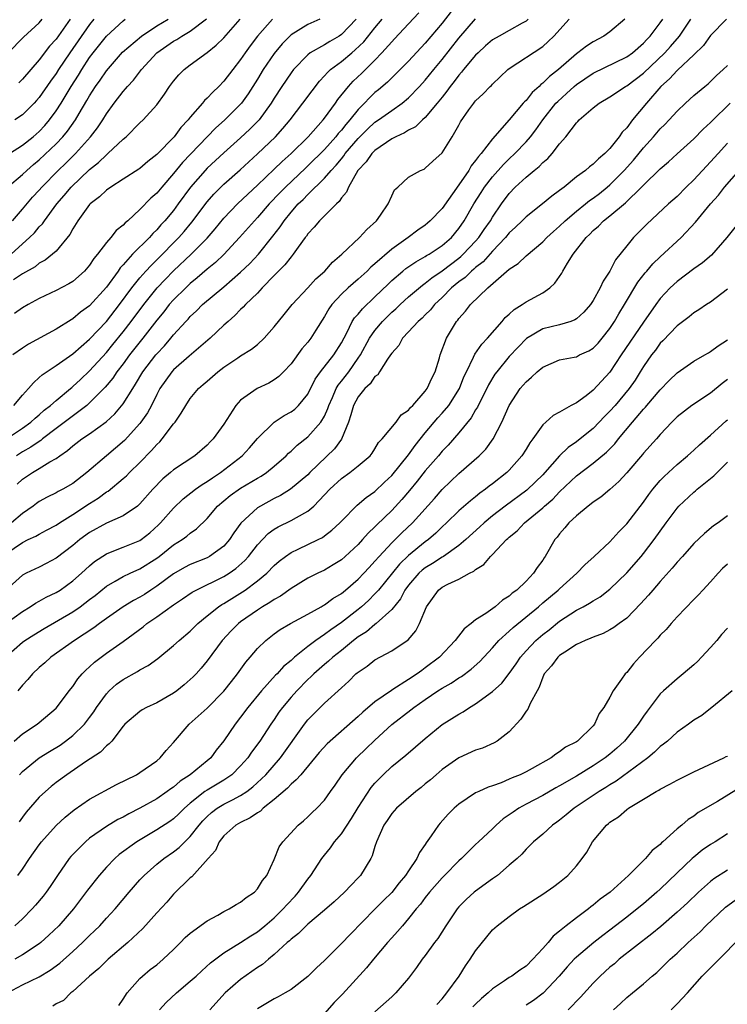
# Model space of a CAD drawing. Units: inches. Extents: x 2496512 to 2499000, y 1476000 to 1479000.
# Drawn here: x 2497367 to 2497451, y 1476930 to 1477047 of the extents above; entities that cross this region are included whole.
import ezdxf

# ---------------------------------------------------------------- set-up
doc = ezdxf.new("R2010")
doc.units = ezdxf.units.IN
doc.header["$MEASUREMENT"] = 0
doc.layers.add('LD24961476_2ft', color=226, linetype='Continuous')

msp = doc.modelspace()

# ---------------------------------------------------------------- linework, layer by layer
at = {"layer": 'LD24961476_2ft'}
for points, elevation in [([(2497365.1, 1476997), (2497367, 1476998.29), (2497367.99, 1476999), (2497368.52, 1476999.48), (2497369, 1476999.87), (2497369.59, 1477000.41), (2497370.36, 1477001), (2497371, 1477001.58), (2497372.73, 1477003), (2497372.87, 1477003.13), (2497373, 1477003.23), (2497373.91, 1477004.09), (2497375, 1477005.1), (2497377, 1477007.31), (2497377.76, 1477008.24), (2497379, 1477009.76), (2497379.97, 1477011), (2497381.47, 1477013), (2497383.07, 1477015), (2497384, 1477016), (2497384.98, 1477017.02), (2497387.1, 1477019), (2497389, 1477020.91), (2497389.97, 1477022.03), (2497391, 1477023.32), (2497392.63, 1477025), (2497393.84, 1477026.16), (2497395, 1477027.22), (2497397, 1477029.12), (2497397.94, 1477030.06), (2497399, 1477031), (2497401.03, 1477033), (2497402.84, 1477035), (2497403, 1477035.21), (2497404.3, 1477037), (2497404.57, 1477037.43), (2497405.83, 1477039), (2497406.39, 1477039.61), (2497407.42, 1477040.58), (2497409, 1477042.14), (2497409.84, 1477043), (2497411, 1477044.31), (2497411.35, 1477044.65), (2497413, 1477046.46), (2497414.23, 1477047.77)], 8176), ([(2497418.07, 1477047.93), (2497417, 1477046.53), (2497415, 1477044.16), (2497413, 1477042.01), (2497411.5, 1477040.5), (2497411, 1477040.03), (2497410.49, 1477039.51), (2497409.41, 1477038.59), (2497409, 1477038.27), (2497408.35, 1477037.65), (2497407.75, 1477037), (2497407, 1477036.26), (2497406, 1477035), (2497405.53, 1477034.47), (2497405, 1477033.79), (2497404.62, 1477033.38), (2497404.34, 1477033), (2497403, 1477031.48), (2497401, 1477029.52), (2497400.73, 1477029.27), (2497398.34, 1477027), (2497397.68, 1477026.32), (2497396.41, 1477025), (2497395, 1477023.37), (2497394.64, 1477023), (2497392.88, 1477021), (2497391.01, 1477018.99), (2497389.99, 1477018.01), (2497389, 1477017.21), (2497387.82, 1477016.18), (2497387, 1477015.52), (2497386.45, 1477015), (2497385, 1477013.57), (2497384.5, 1477013), (2497383.85, 1477012.15), (2497383, 1477011.14), (2497381.35, 1477009), (2497379.76, 1477007), (2497379, 1477005.96), (2497378.26, 1477005), (2497377.76, 1477004.24), (2497376.85, 1477003.15), (2497375, 1477001.29), (2497374.67, 1477001), (2497371, 1476998.23), (2497369.39, 1476997), (2497369.18, 1476996.82), (2497369, 1476996.71), (2497368, 1476996), (2497367, 1476995.46), (2497366.28, 1476995)], 8174), ([(2497365, 1476983.32), (2497367, 1476984.67), (2497367.68, 1476985), (2497368.59, 1476985.41), (2497369, 1476985.67), (2497369.88, 1476986.12), (2497371, 1476986.74), (2497371.4, 1476987), (2497373, 1476987.98), (2497375, 1476989.31), (2497376.04, 1476989.96), (2497377, 1476990.68), (2497377.21, 1476990.79), (2497379, 1476992.28), (2497379.38, 1476992.62), (2497379.74, 1476993), (2497381, 1476994.21), (2497382.39, 1476995.61), (2497383, 1476996.33), (2497383.35, 1476996.65), (2497383.66, 1476997), (2497385, 1476998.79), (2497385.18, 1476999), (2497385.93, 1477000.07), (2497386.46, 1477001), (2497387, 1477001.82), (2497387.97, 1477003), (2497388.53, 1477003.47), (2497389, 1477003.9), (2497390.26, 1477005), (2497391, 1477005.56), (2497392.67, 1477006.67), (2497393, 1477006.89), (2497394.31, 1477007.69), (2497395, 1477008.25), (2497395.82, 1477009), (2497397, 1477010.35), (2497398.17, 1477011.83), (2497399.12, 1477013), (2497401, 1477014.99), (2497401.94, 1477016.06), (2497403.04, 1477017), (2497403.94, 1477018.06), (2497405.07, 1477019), (2497407.16, 1477021), (2497408.03, 1477021.97), (2497409.18, 1477023), (2497409.66, 1477023.66), (2497410.59, 1477025), (2497411, 1477025.97), (2497411.34, 1477026.66), (2497411.73, 1477027), (2497413, 1477028.18), (2497414.41, 1477029), (2497414.85, 1477029.15), (2497415, 1477029.24), (2497415.91, 1477030.09), (2497417, 1477031.07), (2497418.2, 1477033), (2497419, 1477034.39), (2497419.21, 1477034.79), (2497420.19, 1477036.19), (2497420.77, 1477037), (2497420.88, 1477037.12), (2497421, 1477037.28), (2497421.9, 1477038.1), (2497422.73, 1477039), (2497422.88, 1477039.12), (2497423, 1477039.28), (2497424.83, 1477041), (2497425, 1477041.13), (2497429, 1477043.77), (2497429.65, 1477044.35), (2497430.32, 1477045), (2497432.13, 1477047)], 8168), ([(2497438.77, 1477047), (2497437, 1477045.5), (2497436.29, 1477045), (2497435, 1477044.33), (2497434.19, 1477043.81), (2497433.18, 1477043), (2497433, 1477042.88), (2497430.87, 1477041), (2497429.81, 1477040.19), (2497429, 1477039.39), (2497428.77, 1477039.23), (2497428.56, 1477039), (2497427.73, 1477038.27), (2497427, 1477037.34), (2497426.82, 1477037.18), (2497426.68, 1477037), (2497425, 1477035.01), (2497423, 1477032.75), (2497421.65, 1477031), (2497421.34, 1477030.66), (2497421, 1477030.17), (2497420.46, 1477029.54), (2497420.17, 1477029), (2497419, 1477027.28), (2497417, 1477024.47), (2497415.6, 1477023), (2497415.28, 1477022.72), (2497415, 1477022.48), (2497414.12, 1477021.88), (2497412.96, 1477021), (2497411, 1477019.59), (2497409, 1477017.85), (2497408.52, 1477017.48), (2497408.06, 1477017), (2497407, 1477016.04), (2497405.79, 1477015), (2497405, 1477014.25), (2497403.86, 1477013), (2497403.5, 1477012.5), (2497403, 1477011.58), (2497401.95, 1477009.95), (2497401.37, 1477009), (2497401, 1477008.52), (2497400.28, 1477007.72), (2497399, 1477005.96), (2497398.11, 1477005), (2497397.56, 1477004.44), (2497397, 1477004.03), (2497396.35, 1477003.65), (2497394.95, 1477003), (2497393, 1477001.61), (2497392.44, 1477001), (2497391, 1476998.76), (2497389.74, 1476997), (2497389.36, 1476996.64), (2497389, 1476996.24), (2497387.55, 1476995), (2497385, 1476993.31), (2497384.65, 1476993), (2497383.74, 1476992.26), (2497382.53, 1476991), (2497381, 1476989.25), (2497380.71, 1476989), (2497379, 1476987.83), (2497377, 1476986.96), (2497375, 1476985.85), (2497373.83, 1476985), (2497373, 1476984.32), (2497371, 1476982.81), (2497369.83, 1476982.17), (2497369, 1476981.74), (2497367.43, 1476981), (2497367, 1476980.78), (2497365, 1476978.99)], 8166), ([(2497365, 1476975.02), (2497367, 1476976.45), (2497367.92, 1476977), (2497368.56, 1476977.44), (2497369, 1476977.67), (2497369.84, 1476978.16), (2497371, 1476978.7), (2497371.48, 1476979), (2497373, 1476980.08), (2497374.03, 1476981), (2497375, 1476981.89), (2497375.6, 1476982.4), (2497377, 1476983.33), (2497377.51, 1476983.51), (2497379, 1476984.09), (2497381, 1476984.91), (2497381.13, 1476985), (2497382.17, 1476985.83), (2497383.22, 1476986.78), (2497383.45, 1476987), (2497385, 1476988.75), (2497386.15, 1476989.85), (2497387.61, 1476991), (2497388.42, 1476991.58), (2497389, 1476991.91), (2497389.64, 1476992.36), (2497390.61, 1476993), (2497393.18, 1476995), (2497394.05, 1476995.95), (2497395, 1476997.04), (2497396.98, 1476999), (2497398.2, 1476999.8), (2497399, 1477000.23), (2497399.44, 1477000.56), (2497399.88, 1477001), (2497401, 1477002.35), (2497401.88, 1477004.12), (2497402.51, 1477005), (2497404.1, 1477007), (2497405, 1477008.45), (2497405.65, 1477009.65), (2497406.3, 1477011), (2497406.57, 1477011.43), (2497407, 1477011.88), (2497407.5, 1477012.5), (2497409, 1477013.91), (2497410.56, 1477015.45), (2497411, 1477015.86), (2497412.33, 1477017), (2497412.7, 1477017.3), (2497413.89, 1477018.11), (2497415, 1477018.72), (2497415.16, 1477018.84), (2497415.45, 1477019), (2497417, 1477020.04), (2497418.11, 1477021), (2497419, 1477022.06), (2497419.64, 1477023), (2497420.8, 1477025), (2497421.64, 1477026.36), (2497422.05, 1477027), (2497423, 1477028.24), (2497424.3, 1477029.7), (2497425, 1477030.38), (2497425.68, 1477031), (2497427, 1477032.38), (2497427.55, 1477033), (2497428.18, 1477033.82), (2497429, 1477035), (2497430.57, 1477037), (2497430.78, 1477037.22), (2497431.84, 1477038.16), (2497432.74, 1477039), (2497433, 1477039.22), (2497435, 1477040.59), (2497439, 1477042.51), (2497439.67, 1477043), (2497441, 1477044.14), (2497441.41, 1477044.59), (2497441.81, 1477045), (2497443, 1477046.56), (2497443.3, 1477047)], 8164), ([(2497365, 1476971.03), (2497367, 1476972.78), (2497367.3, 1476973), (2497368.34, 1476973.66), (2497369.59, 1476974.41), (2497373, 1476976.39), (2497373.89, 1476977), (2497375, 1476977.85), (2497375.65, 1476978.35), (2497377, 1476979.47), (2497378.03, 1476980.04), (2497379, 1476980.6), (2497379.84, 1476981), (2497381, 1476981.51), (2497383, 1476982.79), (2497383.28, 1476983), (2497385, 1476984.38), (2497386.02, 1476985), (2497386.59, 1476985.41), (2497387, 1476985.78), (2497387.73, 1476986.27), (2497389, 1476987.52), (2497390.25, 1476989), (2497391.75, 1476990.25), (2497393, 1476991.12), (2497395, 1476992.32), (2497395.43, 1476992.57), (2497396.09, 1476993), (2497397, 1476993.74), (2497398.44, 1476995), (2497398.71, 1476995.29), (2497399, 1476995.53), (2497399.74, 1476996.26), (2497401, 1476997.23), (2497402.57, 1476999), (2497403, 1476999.73), (2497403.39, 1477000.61), (2497403.51, 1477001), (2497403.93, 1477001.93), (2497404.39, 1477003), (2497404.61, 1477003.39), (2497405, 1477003.87), (2497405.87, 1477005), (2497407, 1477006.62), (2497407.26, 1477007), (2497408.35, 1477009), (2497409, 1477009.93), (2497409.89, 1477011), (2497410.44, 1477011.56), (2497411, 1477012.1), (2497411.49, 1477012.51), (2497411.99, 1477013), (2497413, 1477013.91), (2497414.67, 1477015.33), (2497415, 1477015.54), (2497415.79, 1477016.21), (2497417, 1477017.04), (2497419, 1477018.55), (2497419.25, 1477018.75), (2497419.52, 1477019), (2497421, 1477020.57), (2497421.38, 1477021), (2497422.03, 1477021.97), (2497422.76, 1477023), (2497423, 1477023.42), (2497424.08, 1477025), (2497425, 1477026.26), (2497425.7, 1477027), (2497427, 1477028.2), (2497427.96, 1477029), (2497428.55, 1477029.45), (2497429, 1477029.94), (2497429.6, 1477030.4), (2497430.1, 1477031), (2497431, 1477032.15), (2497431.75, 1477033), (2497433, 1477034.67), (2497433.17, 1477034.83), (2497433.33, 1477035), (2497435, 1477036.43), (2497435.71, 1477037), (2497437, 1477037.75), (2497438.87, 1477039), (2497439, 1477039.07), (2497441, 1477040.58), (2497443.53, 1477043), (2497444.23, 1477043.77), (2497445.27, 1477045), (2497446.62, 1477047)], 8162), ([(2497365.23, 1477027), (2497367, 1477028.51), (2497367.52, 1477029), (2497368.32, 1477029.68), (2497369, 1477030.24), (2497371, 1477032.15), (2497371.81, 1477033), (2497372.35, 1477033.65), (2497373.32, 1477035), (2497373.76, 1477035.76), (2497374.69, 1477037.31), (2497375, 1477037.87), (2497375.72, 1477039), (2497376.25, 1477039.75), (2497377, 1477040.87), (2497378.94, 1477043.06), (2497381.19, 1477045), (2497383, 1477046.22), (2497384.35, 1477047)], 8190), ([(2497365.3, 1477043), (2497367.12, 1477044.88), (2497369, 1477046.59), (2497369.35, 1477047)], 8198), ([(2497365.45, 1477031), (2497367, 1477031.99), (2497368.26, 1477033), (2497369, 1477033.63), (2497369.67, 1477034.33), (2497370.22, 1477035), (2497371, 1477036.07), (2497371.6, 1477037), (2497372.8, 1477039), (2497373.66, 1477040.34), (2497374.06, 1477041), (2497375, 1477042.44), (2497375.42, 1477043), (2497377, 1477045), (2497379, 1477046.82), (2497379.25, 1477047)], 8192), ([(2497365.64, 1477019), (2497367, 1477020.25), (2497367.84, 1477021), (2497368.43, 1477021.57), (2497369, 1477022.26), (2497369.38, 1477022.62), (2497369.63, 1477023), (2497371.11, 1477025), (2497371.98, 1477026.02), (2497372.8, 1477027), (2497375, 1477029.09), (2497376.07, 1477029.93), (2497377, 1477030.85), (2497377.19, 1477031), (2497379, 1477032.71), (2497379.35, 1477033), (2497381, 1477034.64), (2497381.38, 1477035), (2497383, 1477036.8), (2497383.93, 1477038.07), (2497384.54, 1477039), (2497385, 1477039.62), (2497385.63, 1477040.37), (2497386.26, 1477041), (2497387, 1477041.57), (2497389, 1477043.03), (2497390.1, 1477043.9), (2497391, 1477044.79), (2497392.94, 1477047)], 8186), ([(2497427.25, 1477047), (2497427, 1477046.79), (2497426.55, 1477046.55), (2497425, 1477045.66), (2497423.79, 1477045), (2497423, 1477044.53), (2497422.18, 1477043.82), (2497421.28, 1477043), (2497421, 1477042.72), (2497419.56, 1477041), (2497419.32, 1477040.68), (2497419, 1477040.35), (2497418.43, 1477039.57), (2497417.95, 1477039), (2497417.57, 1477038.43), (2497417, 1477037.73), (2497416.43, 1477037), (2497415, 1477035.28), (2497414.68, 1477035), (2497413.82, 1477034.18), (2497413, 1477033.78), (2497412.53, 1477033.47), (2497411.5, 1477033), (2497411, 1477032.74), (2497409, 1477031.36), (2497408.63, 1477031), (2497407.97, 1477030.03), (2497406.98, 1477028.98), (2497405.85, 1477027), (2497405.6, 1477026.4), (2497405, 1477025.72), (2497404.72, 1477025.28), (2497404.4, 1477025), (2497402.38, 1477023), (2497401.76, 1477022.24), (2497401, 1477021.43), (2497400.83, 1477021.17), (2497400.69, 1477021), (2497399.85, 1477019.85), (2497399.26, 1477019), (2497399.15, 1477018.85), (2497399, 1477018.7), (2497398.28, 1477017.73), (2497397, 1477016.46), (2497395.58, 1477015), (2497395, 1477014.38), (2497393.57, 1477013), (2497393.31, 1477012.69), (2497393, 1477012.41), (2497392.31, 1477011.69), (2497391.5, 1477011), (2497391, 1477010.55), (2497389.36, 1477009), (2497386.88, 1477006.88), (2497385, 1477005.23), (2497384.79, 1477005), (2497383.38, 1477003), (2497383, 1477002.3), (2497382.36, 1477001), (2497381.89, 1477000.11), (2497381.12, 1476999), (2497381, 1476998.85), (2497379.17, 1476996.83), (2497378.1, 1476995.9), (2497377, 1476995), (2497374.68, 1476993), (2497373, 1476991.69), (2497371.82, 1476991), (2497371.27, 1476990.73), (2497371, 1476990.56), (2497369.94, 1476990.06), (2497369, 1476989.54), (2497368.68, 1476989.32), (2497368.28, 1476989), (2497367, 1476988.13), (2497365.7, 1476987)], 8170), ([(2497365.8, 1477023), (2497367, 1477024.37), (2497368.21, 1477025.79), (2497369, 1477026.65), (2497369.29, 1477027), (2497371.25, 1477029), (2497372.15, 1477029.85), (2497373.31, 1477031), (2497375.12, 1477033), (2497375.94, 1477034.06), (2497376.57, 1477035), (2497377, 1477035.72), (2497377.94, 1477037), (2497379, 1477038.41), (2497379.29, 1477038.71), (2497379.51, 1477039), (2497380.24, 1477039.76), (2497381.17, 1477041), (2497383, 1477042.99), (2497385, 1477044.37), (2497385.41, 1477044.59), (2497386, 1477045), (2497387, 1477045.59), (2497388.94, 1477047.06)], 8188), ([(2497406.75, 1477047), (2497405, 1477045.18), (2497404.73, 1477045), (2497403.64, 1477044.36), (2497403, 1477043.97), (2497401.29, 1477043), (2497401, 1477042.78), (2497399.31, 1477041), (2497399, 1477040.6), (2497397.91, 1477039), (2497397, 1477037.59), (2497396.64, 1477037), (2497395.2, 1477035), (2497394.11, 1477033.89), (2497393, 1477032.87), (2497391, 1477031.1), (2497389, 1477029.24), (2497388.77, 1477029), (2497387.01, 1477027), (2497385.57, 1477025), (2497385, 1477024.23), (2497383.98, 1477023), (2497383.5, 1477022.5), (2497383, 1477021.92), (2497382.52, 1477021.48), (2497382.12, 1477021), (2497380.13, 1477019), (2497379, 1477017.74), (2497378.63, 1477017.37), (2497378.39, 1477017), (2497377, 1477015.07), (2497375, 1477012.86), (2497373.91, 1477012.09), (2497373, 1477011.3), (2497372.8, 1477011.2), (2497371, 1477010.07), (2497367.71, 1477008.29), (2497367, 1477007.82), (2497365.85, 1477007)], 8180), ([(2497396.79, 1477047), (2497395.02, 1477045), (2497394.15, 1477043.85), (2497393.55, 1477043), (2497393, 1477042.19), (2497392.06, 1477041), (2497391, 1477039.61), (2497390.39, 1477039), (2497389.67, 1477038.33), (2497389, 1477037.59), (2497388.69, 1477037.31), (2497388.45, 1477037), (2497387, 1477035.32), (2497386.75, 1477035), (2497385.89, 1477034.11), (2497385.06, 1477033), (2497383, 1477030.88), (2497381.95, 1477030.05), (2497381, 1477029.22), (2497380.87, 1477029.13), (2497379, 1477027.95), (2497377.54, 1477027), (2497377, 1477026.62), (2497376.17, 1477025.83), (2497375.07, 1477025), (2497375, 1477024.93), (2497373.59, 1477023), (2497373, 1477022.04), (2497372.64, 1477021.36), (2497371, 1477019.38), (2497370.59, 1477019), (2497369.71, 1477018.29), (2497369, 1477017.93), (2497368.5, 1477017.5), (2497367, 1477016.65), (2497365.94, 1477015.94)], 8184), ([(2497365.97, 1477001), (2497367, 1477002.23), (2497367.73, 1477003), (2497368.3, 1477003.7), (2497369, 1477004.3), (2497369.35, 1477004.65), (2497371, 1477005.75), (2497373, 1477007.13), (2497375, 1477008.87), (2497377, 1477011.01), (2497378.57, 1477013), (2497380.05, 1477015), (2497381, 1477016.19), (2497381.7, 1477017), (2497382.32, 1477017.68), (2497383, 1477018.35), (2497385.63, 1477021), (2497386.28, 1477021.72), (2497387.19, 1477022.81), (2497389, 1477025.26), (2497389.82, 1477026.18), (2497391, 1477027.35), (2497392.93, 1477029.07), (2497395, 1477030.95), (2497397.15, 1477033), (2497398.03, 1477033.97), (2497398.88, 1477035), (2497400.42, 1477037), (2497401.51, 1477038.49), (2497402.39, 1477039.61), (2497403, 1477040.25), (2497403.34, 1477040.66), (2497403.7, 1477041), (2497405, 1477041.96), (2497406.23, 1477043), (2497406.66, 1477043.34), (2497407.67, 1477044.33), (2497409, 1477045.97), (2497409.86, 1477047)], 8178), ([(2497402.44, 1477047), (2497401, 1477046.36), (2497399, 1477045.14), (2497398.84, 1477045), (2497397.94, 1477044.06), (2497397, 1477042.92), (2497395.69, 1477041), (2497395, 1477039.88), (2497393.89, 1477038.11), (2497393.1, 1477037), (2497393, 1477036.88), (2497391.12, 1477035), (2497389.99, 1477034.01), (2497386.06, 1477029.94), (2497385, 1477028.61), (2497383.6, 1477027), (2497383, 1477026.27), (2497382.31, 1477025.69), (2497381, 1477024.34), (2497379.54, 1477023), (2497379.24, 1477022.76), (2497379, 1477022.47), (2497378.17, 1477021.83), (2497377.54, 1477021), (2497377, 1477020.4), (2497375.96, 1477019), (2497375.52, 1477018.48), (2497375, 1477017.69), (2497374.4, 1477017), (2497373, 1477015.77), (2497372.53, 1477015.47), (2497371, 1477014.68), (2497369, 1477013.73), (2497367.67, 1477013), (2497367, 1477012.6), (2497366.07, 1477011.93)], 8182), ([(2497375.51, 1477047), (2497375, 1477046.38), (2497372.64, 1477043), (2497371.3, 1477041), (2497371, 1477040.53), (2497370.36, 1477039.64), (2497369, 1477037.66), (2497368.69, 1477037.31), (2497368.4, 1477037), (2497367, 1477035.6), (2497366.09, 1477035)], 8194), ([(2497366.37, 1476991.63), (2497367, 1476992.21), (2497368.18, 1476993), (2497369, 1476993.47), (2497370.26, 1476994.26), (2497371, 1476994.66), (2497371.45, 1476995), (2497372.38, 1476995.62), (2497373, 1476996.19), (2497374.07, 1476997), (2497375, 1476997.61), (2497376.97, 1476999.03), (2497378.01, 1476999.99), (2497379, 1477001.18), (2497380.14, 1477003), (2497380.48, 1477003.52), (2497381.36, 1477005), (2497382.89, 1477007), (2497383, 1477007.13), (2497383.91, 1477008.09), (2497384.69, 1477009), (2497385, 1477009.39), (2497386.46, 1477011), (2497386.73, 1477011.27), (2497387, 1477011.59), (2497387.74, 1477012.26), (2497388.45, 1477013), (2497391, 1477015.14), (2497393, 1477016.86), (2497394.09, 1477017.91), (2497395.11, 1477019), (2497396.85, 1477021.15), (2497397.72, 1477022.28), (2497398.17, 1477023), (2497399, 1477024.02), (2497399.87, 1477025), (2497400.46, 1477025.54), (2497401, 1477026.12), (2497403, 1477028.07), (2497403.79, 1477029), (2497404.38, 1477029.62), (2497405, 1477030.39), (2497405.29, 1477030.71), (2497405.47, 1477031), (2497407, 1477032.81), (2497408.11, 1477033.89), (2497409, 1477034.72), (2497409.42, 1477035), (2497411, 1477036.14), (2497412.25, 1477037), (2497413, 1477037.63), (2497414.32, 1477039), (2497415, 1477039.74), (2497416.01, 1477041), (2497417, 1477042.19), (2497419, 1477044.73), (2497421, 1477047.07)], 8172), ([(2497450.89, 1477047), (2497449, 1477045.07), (2497448.13, 1477043.87), (2497447, 1477042.76), (2497445.07, 1477040.93), (2497445, 1477040.88), (2497444.11, 1477039.89), (2497443.08, 1477039), (2497441.35, 1477037), (2497439.7, 1477035), (2497439, 1477034.07), (2497438.47, 1477033.53), (2497438.12, 1477033), (2497437, 1477031.6), (2497436.4, 1477031), (2497435.62, 1477030.38), (2497435, 1477029.72), (2497434.57, 1477029.43), (2497434.09, 1477029), (2497433, 1477028.21), (2497431.53, 1477027), (2497431, 1477026.58), (2497430.07, 1477025.93), (2497428.98, 1477025), (2497427, 1477023.48), (2497426.54, 1477023), (2497425.76, 1477022.24), (2497425, 1477021.55), (2497424.56, 1477021), (2497423, 1477019.36), (2497421.9, 1477018.1), (2497421, 1477017.41), (2497420.79, 1477017.21), (2497420.52, 1477017), (2497419.75, 1477016.25), (2497419, 1477015.71), (2497418.14, 1477015), (2497417, 1477013.85), (2497416.1, 1477013), (2497415.62, 1477012.38), (2497415, 1477011.78), (2497414.61, 1477011.39), (2497414.14, 1477011), (2497413, 1477009.74), (2497412.3, 1477009), (2497411.86, 1477008.14), (2497411, 1477007.22), (2497410.86, 1477007), (2497410.5, 1477006.5), (2497409.55, 1477005), (2497409.35, 1477004.65), (2497409, 1477004.43), (2497408.44, 1477003.56), (2497407.81, 1477003), (2497407, 1477002.01), (2497406.45, 1477001), (2497406.13, 1476999.87), (2497405.83, 1476999), (2497405.03, 1476996.97), (2497404.19, 1476995.81), (2497401.25, 1476993), (2497401, 1476992.74), (2497398.95, 1476991), (2497397.74, 1476990.26), (2497397, 1476989.9), (2497395.35, 1476989), (2497395, 1476988.78), (2497393.03, 1476986.97), (2497392.18, 1476985.82), (2497391.67, 1476985), (2497391, 1476984.24), (2497389.3, 1476983), (2497389, 1476982.84), (2497387, 1476982.04), (2497386.32, 1476981.68), (2497385, 1476980.92), (2497383, 1476979.44), (2497382.31, 1476979), (2497381.53, 1476978.47), (2497381, 1476978.14), (2497380.25, 1476977.75), (2497379, 1476976.98), (2497377, 1476975.6), (2497376.16, 1476975), (2497375.5, 1476974.5), (2497373.19, 1476973), (2497370.37, 1476971), (2497369.66, 1476970.34), (2497369, 1476969.76), (2497368.2, 1476969), (2497367.66, 1476968.34), (2497367, 1476967.67), (2497366.44, 1476967)], 8160), ([(2497372.67, 1477047), (2497371, 1477044.64), (2497370.22, 1477043.78), (2497369, 1477042.16), (2497367, 1477039.87), (2497366.56, 1477039.44)], 8196), ([(2497366, 1476961), (2497367, 1476961.87), (2497368.74, 1476963), (2497369, 1476963.21), (2497371, 1476964.93), (2497371.28, 1476965.28), (2497372.57, 1476967), (2497373, 1476967.52), (2497373.6, 1476968.4), (2497374.12, 1476969), (2497374.55, 1476969.45), (2497375, 1476969.85), (2497375.59, 1476970.41), (2497376.36, 1476971), (2497377, 1476971.46), (2497379, 1476972.85), (2497381.37, 1476974.63), (2497381.82, 1476975), (2497383, 1476975.8), (2497385, 1476977.23), (2497386.06, 1476977.94), (2497387.24, 1476978.76), (2497387.68, 1476979), (2497391, 1476980.6), (2497391.63, 1476981), (2497392.44, 1476981.56), (2497393.49, 1476982.51), (2497393.92, 1476983), (2497395, 1476984.4), (2497396.28, 1476985.72), (2497397, 1476986.23), (2497397.48, 1476986.52), (2497399, 1476987.27), (2497399.65, 1476987.65), (2497401, 1476988.38), (2497401.71, 1476989), (2497403, 1476990.33), (2497403.61, 1476991), (2497405, 1476992.3), (2497406.01, 1476993), (2497407, 1476993.78), (2497408.44, 1476995), (2497408.68, 1476995.32), (2497409, 1476995.83), (2497409.43, 1476996.57), (2497409.88, 1476997), (2497411.51, 1476999), (2497412.14, 1476999.86), (2497413, 1477000.42), (2497413.24, 1477000.76), (2497413.5, 1477001), (2497415, 1477002.7), (2497415.23, 1477003), (2497415.76, 1477004.24), (2497416.17, 1477005), (2497416.68, 1477006.68), (2497416.77, 1477007), (2497417.53, 1477009), (2497418.73, 1477011), (2497418.86, 1477011.14), (2497419, 1477011.35), (2497419.78, 1477012.22), (2497420.37, 1477013), (2497422.47, 1477015), (2497425, 1477017.22), (2497426.08, 1477017.92), (2497427, 1477018.83), (2497429, 1477020.49), (2497429.47, 1477021), (2497430.27, 1477021.73), (2497431, 1477022.35), (2497431.66, 1477023), (2497433, 1477024.12), (2497434.09, 1477025), (2497434.58, 1477025.42), (2497435, 1477025.7), (2497435.74, 1477026.26), (2497436.68, 1477027), (2497437, 1477027.27), (2497438.71, 1477029), (2497439.79, 1477030.21), (2497441, 1477031.69), (2497442.2, 1477033), (2497443, 1477033.96), (2497443.53, 1477034.47), (2497444.05, 1477035), (2497445, 1477036.05), (2497446.01, 1477037), (2497447, 1477037.9), (2497448.31, 1477039), (2497448.7, 1477039.3), (2497449, 1477039.57), (2497449.71, 1477040.29), (2497450.51, 1477041), (2497451, 1477041.48)], 8158), ([(2497366.65, 1476957), (2497367, 1476957.37), (2497369, 1476958.99), (2497370.23, 1476959.77), (2497371.48, 1476960.52), (2497372.14, 1476961), (2497373, 1476961.68), (2497374.38, 1476963), (2497375, 1476963.8), (2497375.51, 1476964.49), (2497375.84, 1476965), (2497377, 1476966.63), (2497377.35, 1476967), (2497378.21, 1476967.79), (2497379, 1476968.34), (2497380.71, 1476969.29), (2497381, 1476969.49), (2497381.99, 1476970.01), (2497383.14, 1476970.86), (2497385, 1476972.37), (2497385.67, 1476973), (2497387, 1476974.1), (2497387.89, 1476975), (2497389, 1476975.92), (2497390.36, 1476977), (2497390.74, 1476977.26), (2497391, 1476977.39), (2497393.22, 1476978.78), (2497393.54, 1476979), (2497395, 1476980.09), (2497396.1, 1476981), (2497397, 1476981.92), (2497397.58, 1476982.42), (2497398.33, 1476983), (2497399, 1476983.48), (2497399.87, 1476983.87), (2497402.24, 1476985), (2497402.75, 1476985.25), (2497403, 1476985.44), (2497403.88, 1476986.12), (2497404.8, 1476987), (2497405, 1476987.21), (2497406.9, 1476989.1), (2497407.97, 1476990.03), (2497409, 1476990.72), (2497410.15, 1476991.85), (2497411, 1476992.65), (2497413, 1476995.12), (2497413.79, 1476996.21), (2497415, 1476997.72), (2497416.49, 1476999.51), (2497417, 1477000.05), (2497417.79, 1477001), (2497419.07, 1477003), (2497419.61, 1477004.39), (2497419.89, 1477005), (2497420.76, 1477006.76), (2497420.9, 1477007.1), (2497421.72, 1477008.28), (2497422.41, 1477009), (2497424.16, 1477011), (2497424.53, 1477011.47), (2497425, 1477011.86), (2497425.58, 1477012.42), (2497426.54, 1477013), (2497427, 1477013.33), (2497429, 1477014.42), (2497429.83, 1477015), (2497430.44, 1477015.56), (2497431.26, 1477016.74), (2497431.39, 1477017), (2497431.95, 1477017.95), (2497432.61, 1477019), (2497434.15, 1477021), (2497434.6, 1477021.4), (2497435, 1477021.83), (2497435.64, 1477022.36), (2497436.25, 1477023), (2497437, 1477023.57), (2497438.86, 1477025.14), (2497440.78, 1477027), (2497441, 1477027.23), (2497443, 1477029.16), (2497443.99, 1477030.01), (2497445.03, 1477030.97), (2497447, 1477032.75), (2497448.11, 1477033.89), (2497449, 1477034.7), (2497449.14, 1477034.86), (2497451.33, 1477037)], 8156), ([(2497451, 1477032.22), (2497449.88, 1477031), (2497449, 1477030.01), (2497448.5, 1477029.5), (2497447, 1477027.87), (2497446.09, 1477027), (2497445, 1477025.9), (2497443.98, 1477025), (2497441.4, 1477022.6), (2497440.41, 1477021.59), (2497439.82, 1477021), (2497439, 1477020.01), (2497437.67, 1477018.33), (2497437, 1477016.99), (2497436.19, 1477015.81), (2497435.82, 1477015), (2497435, 1477013.48), (2497434.69, 1477013), (2497433.9, 1477012.1), (2497433, 1477011.29), (2497432.83, 1477011.17), (2497432.34, 1477011), (2497431, 1477010.61), (2497429, 1477010.11), (2497427.04, 1477008.95), (2497426.05, 1477007.95), (2497425, 1477006.81), (2497423.52, 1477005), (2497423.3, 1477004.7), (2497422.55, 1477003.45), (2497422.34, 1477003), (2497421.62, 1477001.62), (2497421.21, 1477000.79), (2497421, 1477000.47), (2497420.47, 1476999.53), (2497419, 1476997.73), (2497417.73, 1476996.27), (2497417, 1476995.54), (2497416.56, 1476995), (2497415, 1476993.18), (2497414.04, 1476991.96), (2497413.13, 1476990.87), (2497412.21, 1476989.79), (2497411, 1476988.49), (2497409.23, 1476986.77), (2497409, 1476986.51), (2497408.21, 1476985.79), (2497407.52, 1476985), (2497407, 1476984.44), (2497405.44, 1476983), (2497405, 1476982.61), (2497404.02, 1476981.98), (2497403, 1476981.36), (2497402.2, 1476981), (2497401, 1476980.41), (2497399, 1476979.19), (2497397.74, 1476978.26), (2497397, 1476977.88), (2497396.49, 1476977.51), (2497395.62, 1476977), (2497395, 1476976.6), (2497393, 1476975.19), (2497392.75, 1476975), (2497391.88, 1476974.12), (2497390.81, 1476973), (2497389, 1476970.57), (2497388.3, 1476969.7), (2497387.68, 1476969), (2497387.35, 1476968.65), (2497387, 1476968.32), (2497386.28, 1476967.72), (2497385.38, 1476967), (2497385, 1476966.72), (2497383, 1476965.56), (2497381.78, 1476965), (2497381.28, 1476964.72), (2497381, 1476964.53), (2497379.21, 1476963), (2497379, 1476962.78), (2497377.63, 1476961), (2497377.34, 1476960.66), (2497377, 1476960.43), (2497376.31, 1476959.69), (2497374.52, 1476958.52), (2497372.28, 1476957), (2497371, 1476956.06), (2497370.41, 1476955.59), (2497369.73, 1476955), (2497369, 1476954.3), (2497367.46, 1476952.54), (2497367, 1476951.95), (2497366.6, 1476951.4)], 8154), ([(2497366.46, 1476945), (2497367, 1476945.76), (2497367.83, 1476947), (2497369, 1476948.64), (2497369.27, 1476949), (2497371, 1476950.93), (2497372.07, 1476951.94), (2497373.17, 1476952.83), (2497375, 1476954.08), (2497378.19, 1476955.81), (2497380.59, 1476957), (2497381, 1476957.25), (2497383, 1476958.66), (2497383.42, 1476959), (2497384.14, 1476959.86), (2497385, 1476960.82), (2497386.88, 1476963), (2497389, 1476964.92), (2497391, 1476966.96), (2497391.89, 1476968.11), (2497392.62, 1476969), (2497393.61, 1476970.39), (2497394.15, 1476971), (2497395, 1476972.02), (2497395.99, 1476973), (2497397, 1476973.77), (2497397.71, 1476974.29), (2497398.95, 1476975), (2497401, 1476976.11), (2497402.58, 1476977), (2497402.84, 1476977.16), (2497403, 1476977.24), (2497404, 1476978), (2497405, 1476978.59), (2497405.5, 1476979), (2497407, 1476980.31), (2497407.66, 1476981), (2497408.3, 1476981.7), (2497409, 1476982.43), (2497409.49, 1476983), (2497411, 1476984.61), (2497412.2, 1476985.8), (2497413.46, 1476987), (2497416.08, 1476989.92), (2497417, 1476990.97), (2497419, 1476992.88), (2497421.42, 1476995), (2497422.2, 1476995.8), (2497423.08, 1476997), (2497424.13, 1476999), (2497425.01, 1477001), (2497426.32, 1477003), (2497427, 1477003.82), (2497427.66, 1477004.34), (2497428.33, 1477005), (2497429, 1477005.56), (2497431, 1477006.41), (2497432.74, 1477006.74), (2497433, 1477006.8), (2497433.38, 1477007), (2497434.5, 1477007.5), (2497435, 1477007.8), (2497435.58, 1477008.42), (2497436.07, 1477009), (2497437, 1477010.17), (2497437.55, 1477011), (2497438.08, 1477011.92), (2497438.75, 1477013), (2497440.34, 1477015.66), (2497441.21, 1477016.79), (2497441.41, 1477017), (2497442.13, 1477017.87), (2497443, 1477018.7), (2497445.49, 1477021), (2497447.19, 1477022.81), (2497448.99, 1477025), (2497449.94, 1477026.06), (2497450.66, 1477027), (2497453, 1477029.66)], 8152), ([(2497453, 1477023.57), (2497450.93, 1477021), (2497449.09, 1477018.91), (2497448.02, 1477017.98), (2497447, 1477017.25), (2497445, 1477015.76), (2497444.19, 1477015), (2497443, 1477013.75), (2497442.45, 1477013), (2497441, 1477010.93), (2497438.32, 1477007), (2497437, 1477004.96), (2497435, 1477002.8), (2497434.15, 1477002.15), (2497433, 1477001.32), (2497432.4, 1477001), (2497431, 1477000.2), (2497430.22, 1476999.78), (2497429.37, 1476999), (2497429, 1476998.67), (2497427.81, 1476997), (2497427.45, 1476996.55), (2497427, 1476995.79), (2497426.51, 1476995), (2497425, 1476993.27), (2497424.73, 1476993), (2497423, 1476991.64), (2497422.63, 1476991.37), (2497422.17, 1476991), (2497421.48, 1476990.52), (2497421, 1476990.12), (2497420.37, 1476989.63), (2497419, 1476988.44), (2497417.53, 1476987), (2497417, 1476986.51), (2497416.24, 1476985.76), (2497415.37, 1476985), (2497415, 1476984.73), (2497413, 1476983.11), (2497411.93, 1476982.07), (2497409.41, 1476979), (2497409, 1476978.54), (2497408.23, 1476977.77), (2497407.38, 1476977), (2497407, 1476976.69), (2497405, 1476975.14), (2497403.73, 1476974.27), (2497403, 1476973.71), (2497401.95, 1476973), (2497401, 1476972.27), (2497399.43, 1476971), (2497399.2, 1476970.8), (2497399, 1476970.61), (2497398.12, 1476969.88), (2497397.33, 1476969), (2497397.16, 1476968.84), (2497395.47, 1476967), (2497393.84, 1476965), (2497393, 1476963.84), (2497392.33, 1476963), (2497391, 1476961.02), (2497390.09, 1476959.91), (2497389.43, 1476959), (2497389, 1476958.64), (2497386.98, 1476957), (2497385.78, 1476956.22), (2497385, 1476955.53), (2497384.68, 1476955.32), (2497384.26, 1476955), (2497383, 1476954.13), (2497381, 1476953), (2497379.67, 1476952.33), (2497379, 1476951.95), (2497378.36, 1476951.64), (2497377, 1476950.81), (2497375, 1476949.42), (2497374.5, 1476949), (2497373, 1476947.49), (2497372.76, 1476947.24), (2497372.57, 1476947), (2497371.16, 1476945), (2497370.31, 1476943.69), (2497369.82, 1476943), (2497369.47, 1476942.53), (2497368.56, 1476941.44), (2497368.17, 1476941), (2497367, 1476939.83), (2497366.09, 1476939)], 8150), ([(2497451, 1477014.84), (2497449, 1477013.31), (2497448.51, 1477013), (2497447.61, 1477012.39), (2497447, 1477012.03), (2497446.45, 1477011.55), (2497445, 1477010.48), (2497443.31, 1477008.69), (2497443, 1477008.39), (2497442.41, 1477007.59), (2497441.94, 1477007), (2497441, 1477005.63), (2497440.62, 1477005), (2497439.99, 1477004.01), (2497439.31, 1477003), (2497437.62, 1477001), (2497437, 1477000.3), (2497436.34, 1476999.66), (2497435.73, 1476999), (2497435, 1476998.25), (2497433.46, 1476997), (2497433, 1476996.64), (2497432.02, 1476995.98), (2497431, 1476994.99), (2497429.25, 1476993), (2497429, 1476992.73), (2497428.13, 1476991.87), (2497427.1, 1476990.9), (2497424.53, 1476989), (2497423, 1476987.82), (2497422.01, 1476987), (2497421.49, 1476986.51), (2497419.83, 1476985), (2497419, 1476984.29), (2497417.16, 1476983), (2497417, 1476982.9), (2497415.86, 1476982.14), (2497415, 1476981.65), (2497414.63, 1476981.37), (2497414.24, 1476981), (2497413, 1476979.58), (2497412.56, 1476979), (2497412.04, 1476977.96), (2497411, 1476976.69), (2497409.15, 1476975), (2497409, 1476974.89), (2497407.98, 1476974.02), (2497407, 1476973.41), (2497406.46, 1476973), (2497405, 1476971.81), (2497403.98, 1476971), (2497403.48, 1476970.52), (2497403, 1476970.13), (2497401.71, 1476969), (2497401.36, 1476968.64), (2497401, 1476968.32), (2497399.69, 1476967), (2497399, 1476966.23), (2497397.98, 1476965), (2497397.56, 1476964.44), (2497397, 1476963.58), (2497396.59, 1476963), (2497395.28, 1476961), (2497394.31, 1476959.69), (2497393.84, 1476959), (2497393, 1476958.05), (2497391.94, 1476957), (2497391, 1476956.36), (2497389, 1476955.17), (2497388.75, 1476955), (2497387, 1476953.61), (2497386.29, 1476953), (2497385.65, 1476952.35), (2497385, 1476951.75), (2497384.56, 1476951.44), (2497383, 1476950.41), (2497380.61, 1476949), (2497378.53, 1476947.47), (2497378, 1476947), (2497377, 1476945.96), (2497376.14, 1476945), (2497374.75, 1476943.25), (2497373.07, 1476941), (2497371.34, 1476939), (2497370.14, 1476937.86), (2497369.19, 1476937), (2497369, 1476936.85), (2497367, 1476935.52), (2497366.09, 1476935)], 8148), ([(2497365.2, 1476931), (2497367, 1476931.97), (2497369, 1476932.9), (2497370.31, 1476933.69), (2497371.45, 1476934.55), (2497373, 1476935.94), (2497374.17, 1476937), (2497375, 1476937.83), (2497375.6, 1476938.4), (2497376.21, 1476939), (2497377, 1476939.89), (2497378.03, 1476941), (2497379.71, 1476943), (2497381, 1476944.47), (2497381.49, 1476945), (2497383, 1476946.32), (2497383.83, 1476947), (2497385, 1476947.81), (2497385.67, 1476948.33), (2497386.33, 1476949), (2497387, 1476949.63), (2497388.07, 1476951), (2497388.5, 1476951.5), (2497389, 1476952.01), (2497389.52, 1476952.48), (2497390.21, 1476953), (2497391, 1476953.48), (2497392.02, 1476954.02), (2497393, 1476954.5), (2497393.74, 1476955), (2497394.46, 1476955.54), (2497395.99, 1476957), (2497397.73, 1476959), (2497400.59, 1476963), (2497401, 1476963.52), (2497403, 1476965.5), (2497405, 1476967.36), (2497405.87, 1476968.13), (2497406.73, 1476969), (2497406.88, 1476969.12), (2497407, 1476969.23), (2497408.06, 1476969.94), (2497409, 1476970.7), (2497411, 1476971.77), (2497412.94, 1476973.06), (2497413.86, 1476974.14), (2497414.32, 1476975), (2497415.16, 1476977), (2497416.58, 1476979), (2497417, 1476979.32), (2497417.69, 1476979.69), (2497419, 1476980.31), (2497420.26, 1476981), (2497420.77, 1476981.23), (2497421, 1476981.44), (2497421.98, 1476982.02), (2497422.77, 1476983), (2497423, 1476983.23), (2497424.66, 1476985), (2497424.85, 1476985.15), (2497425, 1476985.3), (2497425.95, 1476986.05), (2497426.83, 1476987), (2497429, 1476988.79), (2497429.21, 1476989), (2497430.18, 1476989.82), (2497431, 1476990.69), (2497433, 1476992.59), (2497435, 1476994.1), (2497436.58, 1476995.42), (2497437.57, 1476996.43), (2497438.01, 1476997), (2497439.67, 1476999), (2497441, 1477000.53), (2497441.23, 1477000.77), (2497441.41, 1477001), (2497443, 1477002.86), (2497444.04, 1477003.96), (2497445, 1477004.89), (2497447, 1477006.25), (2497448.29, 1477007), (2497448.73, 1477007.27), (2497449, 1477007.41), (2497449.89, 1477008.11), (2497451, 1477008.8)], 8146), ([(2497451, 1477004.09), (2497450.39, 1477003.61), (2497449, 1477002.45), (2497446.75, 1477001), (2497445, 1476999.64), (2497444.7, 1476999.3), (2497444.37, 1476999), (2497443, 1476997.54), (2497442.54, 1476997), (2497441, 1476995.29), (2497440.87, 1476995.13), (2497439, 1476992.96), (2497438.07, 1476991.93), (2497437, 1476990.99), (2497435.92, 1476990.08), (2497435, 1476989.46), (2497434.75, 1476989.25), (2497434.39, 1476989), (2497433, 1476987.85), (2497432.1, 1476987), (2497431.61, 1476986.39), (2497431, 1476985.71), (2497430.7, 1476985.3), (2497430.44, 1476985), (2497429.3, 1476983), (2497429.17, 1476982.83), (2497429, 1476982.55), (2497428.32, 1476981.68), (2497427.91, 1476981), (2497427, 1476980.06), (2497425.9, 1476979), (2497425.37, 1476978.63), (2497425, 1476978.27), (2497424.2, 1476977.8), (2497423.31, 1476977), (2497422.2, 1476976.2), (2497421, 1476975.43), (2497420.46, 1476975), (2497419.62, 1476974.38), (2497418.55, 1476973), (2497416.68, 1476971), (2497415, 1476969.71), (2497414.58, 1476969.42), (2497414.03, 1476969), (2497413, 1476968.32), (2497411.15, 1476967.15), (2497410.96, 1476967.04), (2497409, 1476965.69), (2497407.54, 1476964.46), (2497407, 1476963.92), (2497403.32, 1476960.68), (2497402.37, 1476959.63), (2497400.15, 1476957), (2497399.63, 1476956.37), (2497399, 1476955.87), (2497398.59, 1476955.41), (2497397, 1476954.04), (2497395.69, 1476953), (2497395.35, 1476952.65), (2497395, 1476952.46), (2497394.15, 1476951.85), (2497393, 1476951.32), (2497392.42, 1476951), (2497391, 1476949.72), (2497390.44, 1476949), (2497390.02, 1476947.98), (2497389.11, 1476947), (2497387.17, 1476944.83), (2497387, 1476944.69), (2497385, 1476942.75), (2497384.19, 1476941.81), (2497383, 1476940.53), (2497381.34, 1476938.66), (2497379.57, 1476937), (2497377.2, 1476935), (2497377, 1476934.82), (2497376.1, 1476933.9), (2497374.99, 1476933), (2497373, 1476931.16), (2497372.78, 1476931), (2497371.89, 1476930.11), (2497371, 1476929.68), (2497370.6, 1476929.4)], 8144), ([(2497378.49, 1476929.51), (2497379, 1476930.26), (2497379.46, 1476931), (2497381, 1476932.73), (2497381.29, 1476933), (2497382.23, 1476933.77), (2497383, 1476934.36), (2497383.78, 1476935), (2497385, 1476936.17), (2497385.83, 1476937), (2497386.4, 1476937.6), (2497387, 1476938.12), (2497389, 1476939.59), (2497390.27, 1476940.27), (2497391, 1476940.69), (2497391.63, 1476941), (2497392.46, 1476941.54), (2497393, 1476941.81), (2497393.65, 1476942.35), (2497394.64, 1476943), (2497395, 1476943.39), (2497395.6, 1476944.4), (2497396.12, 1476945), (2497397, 1476946.91), (2497397.59, 1476948.41), (2497398.02, 1476949), (2497399.86, 1476951), (2497400.49, 1476951.51), (2497401, 1476951.97), (2497401.51, 1476952.49), (2497402.08, 1476953), (2497403, 1476953.98), (2497403.71, 1476955), (2497404.26, 1476955.74), (2497405.1, 1476957), (2497406.8, 1476959), (2497406.9, 1476959.1), (2497407.93, 1476960.07), (2497409, 1476961.12), (2497411, 1476962.96), (2497413.29, 1476964.71), (2497413.62, 1476965), (2497415, 1476965.96), (2497416.51, 1476967), (2497417, 1476967.31), (2497418.09, 1476967.91), (2497419, 1476968.52), (2497419.31, 1476968.69), (2497420.45, 1476969.55), (2497421.51, 1476970.49), (2497423, 1476972.11), (2497423.78, 1476973), (2497425, 1476974.08), (2497425.47, 1476974.53), (2497428.48, 1476977), (2497429, 1476977.46), (2497430.84, 1476979), (2497431, 1476979.16), (2497433.05, 1476981), (2497434.01, 1476981.99), (2497435.14, 1476983), (2497437, 1476984.75), (2497438.06, 1476985.94), (2497439, 1476986.88), (2497441, 1476989.48), (2497441.64, 1476990.36), (2497442.13, 1476991), (2497443, 1476992.03), (2497443.46, 1476992.54), (2497445, 1476993.97), (2497446.25, 1476995), (2497446.64, 1476995.36), (2497447, 1476995.66), (2497447.69, 1476996.31), (2497449, 1476997.44), (2497450.84, 1476999.16), (2497451, 1476999.29)], 8142), ([(2497383.34, 1476929), (2497384.13, 1476929.87), (2497385.34, 1476931), (2497387, 1476932.38), (2497387.68, 1476933), (2497388.36, 1476933.64), (2497389.42, 1476934.58), (2497391, 1476935.77), (2497393, 1476937.01), (2497394.2, 1476937.8), (2497395, 1476938.28), (2497395.89, 1476939), (2497397, 1476939.96), (2497398.08, 1476941), (2497398.5, 1476941.5), (2497399.48, 1476942.52), (2497399.91, 1476943), (2497401, 1476944.56), (2497401.35, 1476945), (2497402.69, 1476947), (2497403, 1476947.41), (2497403.72, 1476948.28), (2497404.2, 1476949), (2497405, 1476949.96), (2497406.21, 1476951.79), (2497407, 1476953.07), (2497408.54, 1476955.46), (2497409, 1476956), (2497409.97, 1476957), (2497411, 1476957.97), (2497412.69, 1476959.31), (2497415, 1476961.3), (2497417, 1476962.96), (2497419, 1476964.21), (2497419.52, 1476964.48), (2497420.28, 1476965), (2497421, 1476965.42), (2497423, 1476966.91), (2497424.11, 1476967.89), (2497425, 1476969.04), (2497425.81, 1476970.19), (2497426.33, 1476971), (2497427, 1476971.76), (2497428.19, 1476973), (2497429, 1476973.7), (2497429.74, 1476974.26), (2497431, 1476975.28), (2497433, 1476976.58), (2497433.82, 1476977), (2497434.58, 1476977.42), (2497435, 1476977.7), (2497435.82, 1476978.18), (2497437, 1476979.1), (2497439, 1476981.06), (2497440.71, 1476983), (2497441, 1476983.35), (2497442.29, 1476985), (2497443.7, 1476987), (2497445, 1476988.76), (2497445.22, 1476989), (2497447, 1476990.67), (2497447.19, 1476990.81), (2497447.41, 1476991), (2497449.4, 1476992.6), (2497449.76, 1476993), (2497451, 1476994.22)], 8140), ([(2497451, 1476987.82), (2497449.9, 1476987), (2497449.36, 1476986.64), (2497448.25, 1476985.75), (2497447, 1476984.56), (2497445.64, 1476983), (2497445, 1476982.31), (2497444.41, 1476981.59), (2497443, 1476980.02), (2497442.12, 1476979), (2497441.61, 1476978.39), (2497440.66, 1476977.34), (2497439, 1476975.65), (2497438.11, 1476975), (2497437.48, 1476974.52), (2497437, 1476974.24), (2497436.19, 1476973.81), (2497435, 1476973.4), (2497434.74, 1476973.26), (2497434.06, 1476973), (2497433, 1476972.49), (2497431.61, 1476971.61), (2497431, 1476971.19), (2497430.78, 1476971), (2497430.02, 1476969.98), (2497429.18, 1476969), (2497429, 1476968.62), (2497428.56, 1476967.43), (2497428.31, 1476967), (2497427.48, 1476965.48), (2497427.2, 1476964.8), (2497427, 1476964.56), (2497426.4, 1476963.6), (2497425, 1476962.12), (2497423.58, 1476961), (2497423.22, 1476960.78), (2497421.83, 1476960.17), (2497421, 1476959.9), (2497418.98, 1476959.02), (2497417, 1476957.61), (2497416.28, 1476957), (2497415.61, 1476956.39), (2497415, 1476955.89), (2497414.51, 1476955.49), (2497413.86, 1476955), (2497411.55, 1476953), (2497411, 1476952.38), (2497410.46, 1476951.54), (2497410.05, 1476951), (2497409.19, 1476949), (2497409, 1476948.44), (2497408.67, 1476947.33), (2497408.51, 1476947), (2497407.28, 1476945), (2497407, 1476944.7), (2497406.16, 1476943.84), (2497405.38, 1476943), (2497404.14, 1476941.86), (2497403, 1476940.84), (2497401, 1476939.17), (2497400.81, 1476939), (2497399.91, 1476938.09), (2497399, 1476937.4), (2497398.8, 1476937.2), (2497398.56, 1476937), (2497397, 1476935.56), (2497396.3, 1476935), (2497395.61, 1476934.39), (2497395, 1476934.01), (2497393, 1476932.58), (2497391.16, 1476931), (2497389.32, 1476929)], 8138), ([(2497451, 1476982.09), (2497450.43, 1476981.57), (2497449.89, 1476981), (2497449, 1476979.96), (2497448.07, 1476979), (2497447.57, 1476978.43), (2497447, 1476977.88), (2497445, 1476975.8), (2497444.28, 1476975), (2497443.71, 1476974.29), (2497443, 1476973.63), (2497442.72, 1476973.28), (2497442.43, 1476973), (2497440.51, 1476971), (2497439.79, 1476970.21), (2497439, 1476969.19), (2497438.81, 1476969), (2497438.39, 1476968.39), (2497437.38, 1476967), (2497437, 1476966.24), (2497436.28, 1476965), (2497435.7, 1476964.3), (2497435.18, 1476963), (2497435, 1476962.8), (2497433.12, 1476961), (2497433, 1476960.92), (2497431.72, 1476960.28), (2497431, 1476959.71), (2497430.54, 1476959.46), (2497429.99, 1476959), (2497427.73, 1476957.73), (2497427, 1476957.34), (2497426.3, 1476957), (2497425.36, 1476956.64), (2497425, 1476956.45), (2497424.04, 1476956.04), (2497423, 1476955.67), (2497422.49, 1476955.51), (2497421.37, 1476955), (2497421, 1476954.82), (2497419, 1476953.49), (2497418.45, 1476953), (2497417.72, 1476952.28), (2497416.76, 1476951.24), (2497416.57, 1476951), (2497415.7, 1476949.7), (2497415.12, 1476948.88), (2497415, 1476948.68), (2497414.29, 1476947.71), (2497413.99, 1476947), (2497413, 1476945.54), (2497412.66, 1476945), (2497411.89, 1476944.11), (2497411, 1476942.98), (2497410, 1476942), (2497409, 1476940.96), (2497406.03, 1476937.97), (2497405, 1476936.87), (2497403, 1476934.87), (2497402.02, 1476933.98), (2497401, 1476932.97), (2497399, 1476931.42), (2497398.31, 1476931), (2497397.47, 1476930.53), (2497397, 1476930.31), (2497395, 1476929.09)], 8136), ([(2497451, 1476974.45), (2497450.31, 1476973.69), (2497449.74, 1476973), (2497449, 1476972.16), (2497447.93, 1476971), (2497447.46, 1476970.54), (2497447, 1476970.1), (2497445.72, 1476969), (2497445, 1476968.43), (2497443.38, 1476967), (2497443, 1476966.63), (2497441.42, 1476964.58), (2497441, 1476963.98), (2497440.37, 1476963), (2497438.75, 1476961), (2497437.84, 1476960.16), (2497437, 1476959.45), (2497436.42, 1476959), (2497435, 1476958.05), (2497433, 1476956.83), (2497431, 1476955.66), (2497430.57, 1476955.43), (2497429, 1476954.53), (2497427, 1476953.49), (2497426.14, 1476953), (2497425.46, 1476952.54), (2497425, 1476952.21), (2497424.27, 1476951.73), (2497423.44, 1476951), (2497423, 1476950.56), (2497421.32, 1476949), (2497421, 1476948.67), (2497420.14, 1476947.86), (2497419.3, 1476947), (2497419, 1476946.74), (2497417.29, 1476945), (2497417, 1476944.72), (2497415.5, 1476943), (2497415, 1476942.38), (2497414.41, 1476941.59), (2497413.9, 1476941), (2497413, 1476939.85), (2497412.27, 1476939), (2497411.7, 1476938.3), (2497411, 1476937.56), (2497410.51, 1476937), (2497408.82, 1476935), (2497408, 1476934), (2497405.14, 1476930.86), (2497404.16, 1476929.84), (2497403, 1476928.55)], 8134), ([(2497451.55, 1476967), (2497449.15, 1476965), (2497449, 1476964.9), (2497447.97, 1476964.03), (2497447, 1476963.48), (2497446.36, 1476963), (2497445, 1476962.07), (2497443.84, 1476961), (2497443.38, 1476960.62), (2497443, 1476960.36), (2497442.33, 1476959.67), (2497441.51, 1476959), (2497437.76, 1476956.24), (2497437, 1476955.8), (2497436.52, 1476955.48), (2497435.73, 1476955), (2497432.74, 1476953), (2497431.8, 1476952.2), (2497431, 1476951.56), (2497430.67, 1476951.33), (2497430.15, 1476951), (2497429, 1476949.93), (2497427.88, 1476949), (2497427.45, 1476948.55), (2497427, 1476948.12), (2497426.49, 1476947.51), (2497425.95, 1476947), (2497425, 1476946.21), (2497423.6, 1476945), (2497423.26, 1476944.74), (2497423, 1476944.59), (2497421, 1476943.14), (2497420.83, 1476943), (2497419.87, 1476942.13), (2497419, 1476941.24), (2497418.78, 1476941), (2497417.43, 1476939), (2497416.5, 1476937.5), (2497416.11, 1476937), (2497415, 1476935.46), (2497414.63, 1476935), (2497413.97, 1476934.03), (2497413, 1476932.75), (2497411.49, 1476931), (2497411, 1476930.54), (2497409, 1476928.76)], 8132), ([(2497416.38, 1476929.62), (2497417, 1476930.29), (2497417.57, 1476931), (2497419.03, 1476933), (2497419.79, 1476934.21), (2497420.36, 1476935), (2497421, 1476936.02), (2497422.32, 1476937.68), (2497423, 1476938.52), (2497423.56, 1476939), (2497425, 1476940.1), (2497426.23, 1476941), (2497426.72, 1476941.28), (2497429, 1476942.77), (2497430.33, 1476943.67), (2497431, 1476944.19), (2497431.98, 1476945), (2497433, 1476946.12), (2497433.71, 1476947), (2497434.24, 1476947.76), (2497434.93, 1476949), (2497436.59, 1476951), (2497436.82, 1476951.18), (2497437, 1476951.34), (2497438.03, 1476951.97), (2497439, 1476952.84), (2497439.22, 1476953), (2497441, 1476954.07), (2497442.5, 1476955), (2497442.83, 1476955.17), (2497443, 1476955.29), (2497444.14, 1476955.86), (2497445, 1476956.35), (2497447, 1476957.33), (2497447.6, 1476957.6), (2497450.56, 1476959), (2497450.85, 1476959.15), (2497451, 1476959.21)], 8130), ([(2497452.51, 1476955.49), (2497449.81, 1476953.81), (2497447.52, 1476952.48), (2497447, 1476952.07), (2497446.33, 1476951.67), (2497445.55, 1476951), (2497445, 1476950.56), (2497443.31, 1476949), (2497443.14, 1476948.86), (2497443, 1476948.7), (2497442.04, 1476947.96), (2497441.24, 1476947), (2497439.2, 1476945), (2497437.01, 1476943), (2497435.84, 1476942.16), (2497435, 1476941.44), (2497434.74, 1476941.26), (2497434.44, 1476941), (2497433, 1476939.93), (2497431.8, 1476939), (2497431, 1476938.34), (2497430.25, 1476937.75), (2497429.63, 1476937), (2497429, 1476936.27), (2497427.82, 1476935), (2497427, 1476934.18), (2497426.28, 1476933.72), (2497425.3, 1476933), (2497425, 1476932.82), (2497424.42, 1476932.42), (2497423, 1476931.49), (2497422.51, 1476931), (2497421.68, 1476930.32), (2497421, 1476929.66), (2497420.68, 1476929.32)], 8128), ([(2497451, 1476949.94), (2497449.53, 1476949), (2497449, 1476948.69), (2497448.01, 1476947.99), (2497447, 1476947.17), (2497446.81, 1476947), (2497445, 1476945.3), (2497443, 1476943.37), (2497442.6, 1476943), (2497441, 1476941.61), (2497440.26, 1476941), (2497439, 1476940.01), (2497437, 1476938.47), (2497436.16, 1476937.84), (2497435.09, 1476937), (2497433, 1476935.26), (2497432.73, 1476935), (2497431.89, 1476934.11), (2497430.94, 1476933), (2497429.05, 1476930.95), (2497427.9, 1476930.1), (2497427, 1476929.52)], 8126), ([(2497451, 1476945.61), (2497449.4, 1476944.6), (2497449, 1476944.28), (2497447.57, 1476943), (2497446.25, 1476941.75), (2497445, 1476940.61), (2497443.07, 1476938.93), (2497441.98, 1476938.02), (2497438.12, 1476935), (2497437.53, 1476934.47), (2497437, 1476934.05), (2497435.82, 1476933), (2497435, 1476932.16), (2497433.5, 1476930.5), (2497432.04, 1476929)], 8124), ([(2497437.43, 1476929), (2497438.27, 1476929.73), (2497439, 1476930.44), (2497439.7, 1476931), (2497441, 1476932.09), (2497442.03, 1476933), (2497442.58, 1476933.42), (2497443.59, 1476934.41), (2497444.18, 1476935), (2497445, 1476935.74), (2497446.32, 1476937), (2497447.74, 1476938.26), (2497448.44, 1476939), (2497450.79, 1476941.21), (2497451.94, 1476942.06)], 8122), ([(2497444.31, 1476929), (2497445, 1476929.68), (2497446.23, 1476931), (2497448, 1476933), (2497448.49, 1476933.51), (2497450.02, 1476935), (2497452.48, 1476937.52)], 8120)]:
    msp.add_lwpolyline(points, dxfattribs=dict(at, elevation=elevation))

doc.saveas('drawing.dxf')
